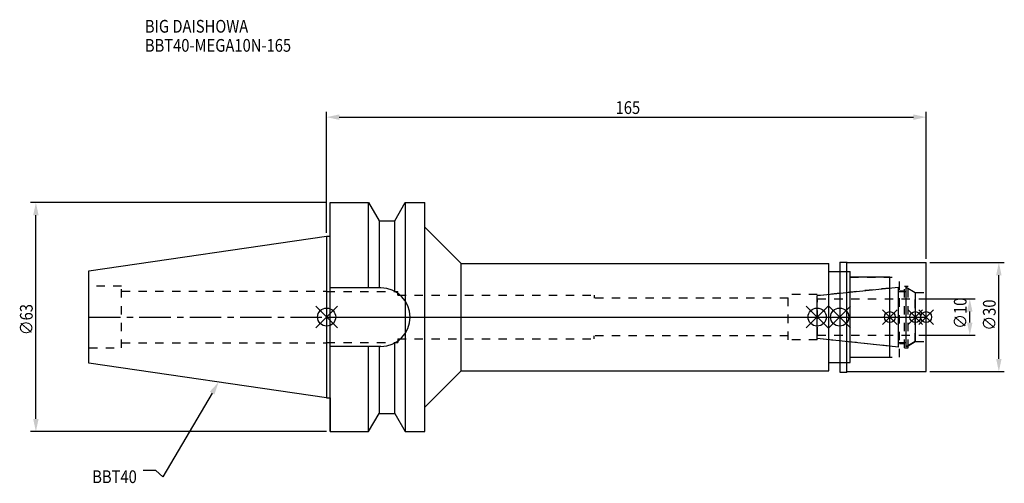
# Model space of a CAD drawing. Extents: x -84 to 186, y -46 to 82.
import ezdxf

# ---------------------------------------------------------------- set-up
doc = ezdxf.new("R2010")
doc.units = 0
doc.header["$LTSCALE"] = 23.1
doc.header["$PDMODE"] = 3
doc.header["$PDSIZE"] = 8
doc.linetypes.add('CENTER', pattern=[0.6, 0.375, -0.075, 0.075, -0.075])
doc.linetypes.add('DASHED', pattern=[0.2, 0.1, -0.1])
doc.layers.get('0').update_dxf_attribs({"linetype": 'CONTINUOUS'})
doc.layers.get('DEFPOINTS').update_dxf_attribs({"linetype": 'CONTINUOUS'})
for name, color, linetype in [('1', 4, 'CONTINUOUS'), ('2', 7, 'CONTINUOUS'), ('3', 1, 'DASHED'), ('4', 2, 'CENTER'), ('6', 5, 'CONTINUOUS'), ('NOCUT', 7, 'CONTINUOUS'), ('SK1', 4, 'CONTINUOUS'), ('SK3', 1, 'DASHED'), ('SK4', 2, 'CENTER')]:
    doc.layers.add(name, color=color, linetype=linetype)
doc.styles.get("Standard").update_dxf_attribs({"font": 'txt', "width": 0.85})
doc.dimstyles.get("Standard").update_dxf_attribs({"dimtxt": 3.5, "dimasz": 3.5, "dimexe": 1.5, "dimexo": 1, "dimtad": 1, "dimblk": '_FILLED', "dimblk1": '_FILLED', "dimblk2": '_FILLED', "dimcen": 0.09, "dimazin": 3, "dimtol": 1, "dimtp": 0.01, "dimtm": 0.01, "dimtfac": 1, "dimtofl": 0, "dimtmove": 0, "dimatfit": 3})

# ---------------------------------------------------------------- blocks, each defined once
blk = doc.blocks.new('_FILLED')
at = {"color": 0, "linetype": 'BYBLOCK'}
blk.add_solid([(0, 0), (-1, 0.214), (-1, -0.214)], dxfattribs=at)
blk = doc.blocks.new('*U13')
at = {"layer": '2', "color": 0, "width": 0.85}
blk.add_text('165', height=3.5, dxfattribs=at).set_placement((79.53, 55.88))
blk = doc.blocks.new('*D1')
at = {"layer": '2', "color": 0}
for p, q in [((0, 23.225), (0, 56.5)), ((3.5, 55), (161.5, 55)), ((165, 16), (165, 56.5))]:
    blk.add_line(p, q, dxfattribs=at)
at = {"layer": 'DEFPOINTS', "color": 0}
for p in [(165, 55), (0, 22.225), (165, 15)]:
    blk.add_point(p, dxfattribs=at)
blk.add_blockref('*U13', (0, 0))
at = {"layer": '2', "color": 0, "xscale": 3.5, "yscale": 3.5, "zscale": 3.5, "rotation": 180}
blk.add_blockref('_FILLED', (0, 55), dxfattribs=at)
at = {"layer": '2', "color": 0, "xscale": 3.5, "yscale": 3.5, "zscale": 3.5}
blk.add_blockref('_FILLED', (165, 55), dxfattribs=at)
blk = doc.blocks.new('*U12')
at = {"layer": '2', "color": 0, "width": 0.85}
blk.add_text('∅63', height=3.5, rotation=90, dxfattribs=at).set_placement((-80.88, -4.97))
blk = doc.blocks.new('*D2')
at = {"layer": '2', "color": 0}
for p, q in [((0, 31.5), (-81.5, 31.5)), ((-80, -28), (-80, 28)), ((0, -31.5), (-81.5, -31.5))]:
    blk.add_line(p, q, dxfattribs=at)
at = {"layer": 'DEFPOINTS', "color": 0}
for p in [(-80, 31.5), (1, 31.5), (1, -31.5)]:
    blk.add_point(p, dxfattribs=at)
blk.add_blockref('*U12', (0, 0))
at = {"layer": '2', "color": 0, "xscale": 3.5, "yscale": 3.5, "zscale": 3.5}
for p, rotation in [((-80, 31.5), 90), ((-80, -31.5), 270)]:
    blk.add_blockref('_FILLED', p, dxfattribs=dict(at, rotation=rotation))
blk = doc.blocks.new('*U11')
at = {"layer": '2', "color": 0, "width": 0.85}
blk.add_text('∅10', height=3.5, rotation=90, dxfattribs=at).set_placement((176.12, -3.22))
blk = doc.blocks.new('*D3')
at = {"layer": '2', "color": 0}
for p, q in [((163, 5), (178.5, 5)), ((177, -1.5), (177, 1.5)), ((163, -5), (178.5, -5))]:
    blk.add_line(p, q, dxfattribs=at)
at = {"layer": 'DEFPOINTS', "color": 0}
for p in [(162, 5), (177, 5), (162, -5)]:
    blk.add_point(p, dxfattribs=at)
blk.add_blockref('*U11', (0, 0))
at = {"layer": '2', "color": 0, "xscale": 3.5, "yscale": 3.5, "zscale": 3.5}
for p, rotation in [((177, 5), 90), ((177, -5), 270)]:
    blk.add_blockref('_FILLED', p, dxfattribs=dict(at, rotation=rotation))
blk = doc.blocks.new('*U10')
at = {"layer": '2', "color": 0, "width": 0.85}
blk.add_text('∅30', height=3.5, rotation=90, dxfattribs=at).set_placement((184.125, -3.71875))
blk = doc.blocks.new('*D4')
at = {"layer": '2', "color": 0}
for p, q in [((166, 15), (186.5, 15)), ((185, -11.5), (185, 11.5)), ((166, -15), (186.5, -15))]:
    blk.add_line(p, q, dxfattribs=at)
at = {"layer": 'DEFPOINTS', "color": 0}
for p in [(165, 15), (185, 15), (165, -15)]:
    blk.add_point(p, dxfattribs=at)
blk.add_blockref('*U10', (0, 0))
at = {"layer": '2', "color": 0, "xscale": 3.5, "yscale": 3.5, "zscale": 3.5}
for p, rotation in [((185, 15), 90), ((185, -15), 270)]:
    blk.add_blockref('_FILLED', p, dxfattribs=dict(at, rotation=rotation))
blk = doc.blocks.new('*U7')
at = {"layer": '6', "width": 0.85}
for s, p in [('BIG DAISHOWA', (-50, 78.25)), ('BBT40-MEGA10N-165', (-50, 73))]:
    blk.add_text(s, height=3.5, dxfattribs=at).set_placement(p)
blk = doc.blocks.new('*U8')
at = {"layer": '6'}
blk.add_lwpolyline([(-31.5, -20.9), (-45.1, -43.91), (-46.98, -42.16), (-50.48, -42.16)], dxfattribs=at)
at = {"layer": '6', "xscale": 3.5, "yscale": 3.5, "zscale": 3.5, "rotation": 59.41183140385938}
blk.add_blockref('_FILLED', (-29.72, -17.89), dxfattribs=at)
blk = doc.blocks.new('*U9')
at = {"layer": '6', "width": 0.85}
blk.add_text('BBT40', height=3.5, dxfattribs=at).set_placement((-64.49, -45.66))

msp = doc.modelspace()

# ---------------------------------------------------------------- linework, layer by layer
for p, q in [((3, 3), (-3, -3)), ((-3, 3), (3, -3)), ((132, -3), (138, 3)), ((138, -3), (132, 3)), ((144.2, 3), (138.2, -3)), ((138.2, 3), (144.2, -3)), ((157, 2), (153, -2)), ((157, -2), (153, 2)), ((164, 2), (160, -2)), ((164, -2), (160, 2)), ((167, 2), (163, -2)), ((163, 2), (167, -2))]:
    msp.add_line(p, q)
for centre, radius in [((0, 0), 2.5), ((135, 0), 2.5), ((141.2, 0), 2.5), ((155, 0), 1.5), ((162, 0), 1.5), ((165, 0), 1.5)]:
    msp.add_circle(centre, radius)
at = {"layer": '1'}
for p, q in [((1, -31.5), (1, 31.5)), ((1, 31.5), (11.566, 31.5)), ((11.566, 8.05), (11.566, 31.5)), ((11.566, 31.5), (14.452, 26.5)), ((18.748, 26.5), (21.634, 31.5)), ((21.634, 31.5), (21.634, -31.5)), ((21.634, 31.5), (27, 31.5)), ((27, -31.5), (27, 31.5)), ((14.452, 26.5), (14.452, 8.05)), ((14.452, 26.5), (18.748, 26.5)), ((18.748, 7.098), (18.748, 26.5)), ((27, 24.75), (37, 14.75)), ((0, 22.225), (1, 22.225)), ((37, -14.75), (37, 14.75)), ((37, 14.75), (138.2, 14.75)), ((138.2, -14.75), (138.2, 14.75)), ((141.2, 15.15), (143.15, 15.15)), ((141.2, 15.15), (141.2, -15.15)), ((143.15, 15.15), (143.3, 15)), ((143.15, -15.15), (143.15, 15.15)), ((143.3, 15), (165, 15)), ((165, -15), (165, 15)), ((138.2, 12.5), (144.1, 12.5)), ((144.1, -12.5), (144.1, 12.5)), ((155, 11), (144.1, 11)), ((155, -11), (155, 11)), ((14.95, 8.05), (1, 8.05)), ((14.95, -8.05), (1, -8.05)), ((11.566, -31.5), (11.566, -8.05)), ((14.452, -8.05), (14.452, -26.5)), ((18.748, -26.5), (18.748, -7.098)), ((138.2, -12.5), (144.1, -12.5)), ((144.1, -11), (155, -11)), ((27, -24.75), (37, -14.75)), ((37, -14.75), (138.2, -14.75)), ((141.2, -15.15), (143.15, -15.15)), ((143.15, -15.15), (143.3, -15)), ((143.3, -15), (165, -15)), ((0, -22.225), (1, -22.225)), ((11.566, -31.5), (14.452, -26.5)), ((14.452, -26.5), (18.748, -26.5)), ((18.748, -26.5), (21.634, -31.5)), ((1, -31.5), (11.566, -31.5)), ((21.634, -31.5), (27, -31.5))]:
    msp.add_line(p, q, dxfattribs=at)
msp.add_arc((14.95, 0), 8.05, 270, 90, dxfattribs=at)
at = {"layer": '3'}
for p, q in [((141.2, 12.5), (144.1, 12.5)), ((144.1, -12.5), (144.1, 12.5)), ((144.1, 11), (157.7, 11)), ((157.7, -11), (157.7, 11)), ((159, 8.5), (160, 8.5)), ((159, -8.5), (159, 8.5)), ((160, -8.5), (160, 8.5)), ((0, 7.1), (0, 7)), ((0, 7), (19.6, 7)), ((19.6, 6), (19.6, 7)), ((19.6, 6), (73.6, 6)), ((73.6, 6), (73.6, 5.2)), ((135, 6.25), (127, 6.25)), ((127, -6.25), (127, 6.25)), ((155, 8), (135, 5.898)), ((135, -6.25), (135, 6.25)), ((157.7, 7.25), (159, 7.25)), ((160, 7.905), (162, 6.75)), ((162, 6.75), (165, 6.75)), ((162, -6.75), (162, 6.75)), ((127, 5.2), (73.6, 5.2)), ((127, -5.2), (73.6, -5.2)), ((73.6, -6), (73.6, -5.2)), ((0, -7.1), (0, -7)), ((0, -7), (19.6, -7)), ((19.6, -6), (19.6, -7)), ((19.6, -6), (73.6, -6)), ((135, -6.25), (127, -6.25)), ((155, -8), (135, -5.898)), ((157.7, -7.25), (159, -7.25)), ((160, -7.905), (162, -6.75)), ((162, -6.75), (165, -6.75)), ((159, -8.5), (160, -8.5)), ((141.2, -12.5), (144.1, -12.5)), ((144.1, -11), (157.7, -11))]:
    msp.add_line(p, q, dxfattribs=at)
at = {"layer": '4'}
msp.add_line((0, 0), (165, 0), dxfattribs=at)
at = {"layer": 'NOCUT'}
for p, q in [((0, 0), (0, -22.225)), ((0, 0), (165, 0)), ((135, -5.898), (135, 0)), ((141.2, 0), (141.2, -15.15)), ((155, -11), (155, 0)), ((162, 0), (162, -6.75)), ((165, -15), (165, 0)), ((157.379, -8.25), (135, -5.898)), ((157.379, -7), (159.5, -7)), ((157.379, -8.25), (157.379, -7)), ((162, -6.75), (159.5, -8.193)), ((159.5, -8.193), (159.5, -7)), ((138.2, -12.5), (144.1, -12.5)), ((138.2, -14.75), (138.2, -12.5)), ((144.1, -11), (155, -11)), ((144.1, -12.5), (144.1, -11)), ((27, -24.75), (37, -14.75)), ((37, -14.75), (138.2, -14.75)), ((141.2, -15.15), (143.15, -15.15)), ((143.15, -15.15), (143.3, -15)), ((143.3, -15), (165, -15)), ((0, -22.225), (1, -22.225)), ((1, -22.225), (1, -31.5)), ((11.566, -31.5), (14.452, -26.5)), ((14.452, -26.5), (18.748, -26.5)), ((18.748, -26.5), (21.634, -31.5)), ((27, -31.5), (27, -24.75)), ((1, -31.5), (11.566, -31.5)), ((21.634, -31.5), (27, -31.5))]:
    msp.add_line(p, q, dxfattribs=at)
at = {"layer": 'SK1'}
for p, q in [((-65.4, 12.688), (0, 22.225)), ((0, 22.225), (0, -22.225)), ((-65.4, -12.688), (-65.4, 12.688)), ((135, 5.898), (157.379, 8.25)), ((157.379, -8.25), (157.379, 8.25)), ((159.5, 8.193), (162, 6.75)), ((159.5, -8.193), (159.5, 8.193)), ((135, -5.898), (135, 5.898)), ((157.379, 7), (159.5, 7)), ((162, 6.75), (162, -6.75)), ((157.379, -8.25), (135, -5.898)), ((157.379, -7), (159.5, -7)), ((162, -6.75), (159.5, -8.193)), ((0, -22.225), (-65.4, -12.688))]:
    msp.add_line(p, q, dxfattribs=at)
at = {"layer": 'SK3'}
for p, q in [((-56.4, 8.5), (-65.4, 8.5)), ((-56.4, -8.5), (-56.4, 8.5)), ((-56.4, 7.1), (0, 7.1)), ((135.1, 5.1), (135, 5.1)), ((135.1, -5.1), (135.1, 5.1)), ((135.1, 5), (162, 5)), ((135, -5.1), (135.1, -5.1)), ((135.1, -5), (162, -5)), ((-56.4, -7.1), (0, -7.1)), ((-65.4, -8.5), (-56.4, -8.5))]:
    msp.add_line(p, q, dxfattribs=at)
at = {"layer": 'SK4'}
for p, q in [((-65.4, 0), (0, 0)), ((135, 0), (162, 0))]:
    msp.add_line(p, q, dxfattribs=at)

# ---------------------------------------------------------------- block references
for name in ['*U7', '*U8', '*U9']:
    msp.add_blockref(name, (0, 0))

# ---------------------------------------------------------------- dimensions: what is measured, and where the dimension line sits
at = {"layer": '2'}
dim = msp.add_linear_dim(base=(165, 55), p1=(0, 22.225), p2=(165, 15), dimstyle='Standard', dxfattribs=at)
dim.commit()
dim.dimension.update_dxf_attribs({"geometry": '*D1', "text_midpoint": (83, 55), "dimtype": 128})
for base, p1, p2, picture, middle in [((-80, 31.5), (1, -31.5), (1, 31.5), '*D2', (-80, -1)), ((185, 15), (165, -15), (165, 15), '*D4', (185, 0)), ((177, 5), (162, -5), (162, 5), '*D3', (177, 0))]:
    dim = msp.add_linear_dim(base=base, p1=p1, p2=p2, angle=90, text='%%c<>', dimstyle='Standard', dxfattribs=at)
    dim.commit()
    dim.dimension.update_dxf_attribs({"geometry": picture, "text_midpoint": middle, "dimtype": 128})

doc.saveas('drawing.dxf')
